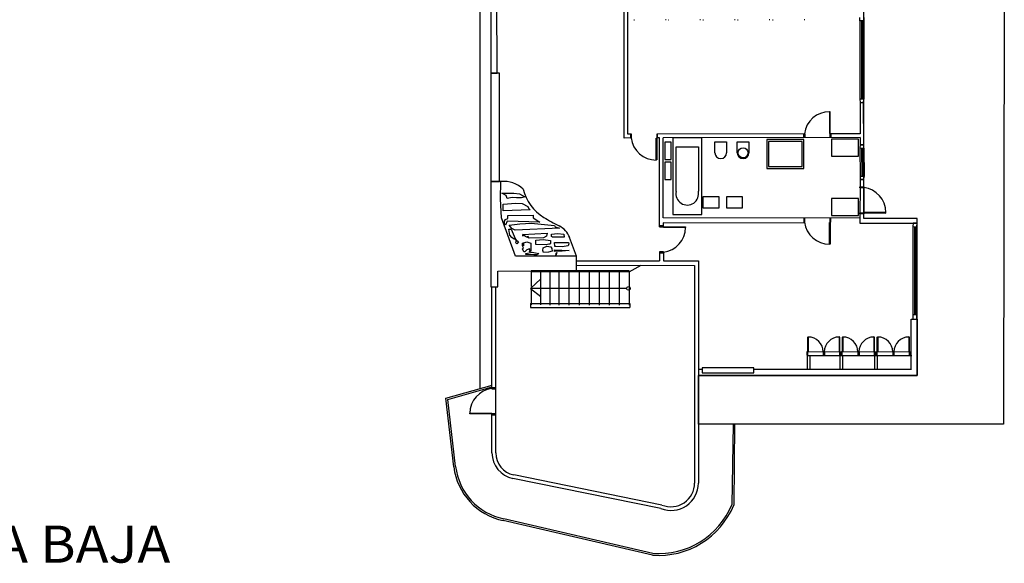
# Model space of a CAD drawing. Extents: x 335.8 to 425.3, y 82.7 to 142.8.
# Drawn here: x 389.2 to 415.7, y 111.8 to 126.5 of the extents above; entities that cross this region are included whole.
import ezdxf

# ---------------------------------------------------------------- set-up
doc = ezdxf.new("R2010")
doc.units = 0
doc.header["$MEASUREMENT"] = 0
doc.layers.get('0').update_dxf_attribs({"linetype": 'CONTINUOUS'})
doc.styles.get("Standard").update_dxf_attribs({"font": 'TXT', "height": 1})

msp = doc.modelspace()

# ---------------------------------------------------------------- linework, layer by layer
at = {"color": 8, "linetype": 'Continuous'}
for p, q in [((401.602, 130.797), (401.602, 116.547)), ((415.74, 129.237), (415.714, 115.585)), ((415.74, 129.237), (415.714, 115.585)), ((411.954, 121.136), (411.951, 126.986)), ((411.854, 121.962), (411.846, 121.258)), ((411.952, 121.986), (411.956, 121.258)), ((402.19, 121.812), (402.511, 121.818)), ((402.306, 121.756), (402.19, 121.812)), ((402.334, 121.668), (402.306, 121.756)), ((402.467, 121.696), (402.334, 121.668)), ((402.589, 121.69), (402.467, 121.696)), ((402.511, 121.818), (402.672, 121.801)), ((402.711, 121.69), (402.589, 121.69)), ((402.672, 121.801), (402.81, 121.718)), ((402.81, 121.718), (402.711, 121.69)), ((402.225, 121.519), (402.568, 121.547)), ((402.225, 121.336), (402.225, 121.519)), ((402.951, 121.364), (402.225, 121.336)), ((402.568, 121.547), (402.74, 121.541)), ((402.74, 121.541), (402.89, 121.458)), ((402.89, 121.458), (402.912, 121.414)), ((402.912, 121.414), (402.951, 121.364)), ((402.267, 121.064), (402.289, 121.109)), ((402.267, 120.992), (402.267, 121.064)), ((402.289, 121.109), (402.35, 121.136)), ((402.339, 121.064), (402.289, 120.953)), ((403.214, 121.031), (402.339, 121.064)), ((402.35, 121.136), (402.356, 121.214)), ((402.356, 121.214), (403.04, 121.227)), ((403.04, 121.227), (403.04, 121.151)), ((403.04, 121.151), (403.214, 121.031)), ((413.388, 121.135), (411.954, 121.136)), ((413.388, 116.898), (413.388, 121.135)), ((402.289, 120.953), (402.267, 120.992)), ((402.41, 120.684), (402.376, 120.845)), ((402.376, 120.845), (402.443, 120.845)), ((402.389, 120.953), (402.678, 120.992)), ((402.461, 120.865), (402.389, 120.953)), ((402.443, 120.845), (402.554, 120.595)), ((402.55, 120.82), (402.461, 120.865)), ((403.747, 120.87), (402.55, 120.82)), ((402.678, 120.992), (402.982, 121.003)), ((402.982, 121.003), (403.614, 120.948)), ((403.614, 120.948), (403.631, 120.909)), ((403.631, 120.909), (403.659, 120.903)), ((403.659, 120.903), (403.747, 120.87)), ((402.459, 120.617), (402.41, 120.684)), ((402.526, 120.573), (402.459, 120.617)), ((402.554, 120.595), (402.526, 120.573)), ((402.578, 120.557), (402.54, 120.585)), ((402.54, 120.585), (402.59, 120.551)), ((402.578, 120.513), (402.578, 120.557)), ((402.59, 120.551), (402.639, 120.501)), ((402.752, 120.704), (403.417, 120.737)), ((402.829, 120.643), (402.752, 120.704)), ((402.757, 120.654), (402.757, 120.693)), ((402.757, 120.693), (402.757, 120.654)), ((402.924, 120.599), (402.829, 120.643)), ((402.901, 120.632), (402.89, 120.66)), ((402.89, 120.66), (402.901, 120.632)), ((403.317, 120.615), (402.924, 120.599)), ((403.107, 120.548), (403.307, 120.564)), ((403.107, 120.431), (403.107, 120.548)), ((403.307, 120.564), (403.506, 120.542)), ((403.395, 120.66), (403.317, 120.615)), ((403.417, 120.737), (403.395, 120.66)), ((403.506, 120.542), (403.506, 120.465)), ((403.526, 120.709), (403.692, 120.725)), ((403.532, 120.648), (403.526, 120.709)), ((403.559, 120.625), (403.532, 120.648)), ((403.875, 120.631), (403.559, 120.625)), ((403.692, 120.725), (403.859, 120.714)), ((403.859, 120.714), (403.875, 120.631)), ((404.205, 120.117), (404.02, 120.618)), ((402.573, 120.474), (402.578, 120.513)), ((402.595, 120.446), (402.573, 120.474)), ((402.639, 120.501), (402.595, 120.446)), ((402.746, 120.471), (402.862, 120.505)), ((402.746, 120.399), (402.746, 120.471)), ((402.779, 120.344), (402.746, 120.399)), ((402.746, 120.316), (402.779, 120.344)), ((402.785, 120.233), (402.746, 120.316)), ((402.751, 120.433), (402.779, 120.466)), ((402.779, 120.399), (402.751, 120.433)), ((402.779, 120.466), (402.779, 120.399)), ((402.868, 120.283), (402.807, 120.233)), ((402.862, 120.505), (402.973, 120.471)), ((402.94, 120.316), (402.868, 120.283)), ((402.951, 120.289), (402.94, 120.316)), ((402.94, 120.233), (402.951, 120.289)), ((402.973, 120.471), (402.973, 120.255)), ((403.384, 120.426), (403.107, 120.431)), ((403.301, 120.27), (403.306, 120.337)), ((403.312, 120.215), (403.301, 120.27)), ((403.306, 120.337), (403.401, 120.387)), ((403.456, 120.437), (403.384, 120.426)), ((403.401, 120.387), (403.511, 120.37)), ((403.49, 120.442), (403.456, 120.437)), ((403.506, 120.465), (403.49, 120.442)), ((403.511, 120.37), (403.539, 120.325)), ((403.539, 120.325), (403.545, 120.253)), ((403.619, 120.376), (403.608, 120.487)), ((403.608, 120.487), (403.99, 120.487)), ((403.608, 120.244), (403.608, 120.283)), ((403.608, 120.283), (404.007, 120.266)), ((403.647, 120.381), (403.619, 120.376)), ((403.818, 120.37), (403.647, 120.381)), ((403.979, 120.392), (403.818, 120.37)), ((404.007, 120.266), (403.819, 120.255)), ((404.002, 120.448), (403.979, 120.392)), ((403.99, 120.487), (404.002, 120.448)), ((402.807, 120.233), (402.785, 120.233)), ((402.84, 120.188), (403.006, 120.222)), ((402.84, 120.161), (402.84, 120.188)), ((402.862, 120.161), (402.84, 120.161)), ((403.05, 120.155), (402.862, 120.161)), ((402.973, 120.255), (402.94, 120.233)), ((403.006, 120.222), (403.189, 120.188)), ((403.139, 120.155), (403.05, 120.155)), ((403.189, 120.188), (403.139, 120.155)), ((403.317, 120.215), (403.312, 120.215)), ((403.445, 120.22), (403.317, 120.215)), ((403.545, 120.253), (403.445, 120.22)), ((403.625, 120.249), (403.608, 120.244)), ((403.819, 120.255), (403.625, 120.249)), ((403.677, 120.215), (403.649, 120.131)), ((403.649, 120.131), (403.655, 120.176)), ((403.655, 120.198), (403.677, 120.215)), ((403.655, 120.176), (403.655, 120.198)), ((407.49, 115.585), (407.49, 116.898)), ((407.49, 116.898), (413.388, 116.898)), ((400.677, 116.287), (401.93, 116.638)), ((400.731, 116.251), (401.933, 116.589)), ((400.896, 114.435), (400.677, 116.287)), ((400.945, 114.441), (400.731, 116.251)), ((415.714, 115.585), (407.49, 115.585)), ((415.714, 115.585), (407.49, 115.585)), ((408.426, 115.583), (408.397, 113.409)), ((408.462, 115.59), (408.448, 113.399)), ((400.896, 114.435), (400.896, 114.435)), ((406.256, 112.045), (402.231, 112.981)), ((406.263, 112.095), (402.242, 113.03))]:
    msp.add_line(p, q, dxfattribs=at)
at = {"color": 2, "linetype": 'Continuous'}
for p, q in [((401.891, 127.513), (401.891, 125.051)), ((402.066, 125.051), (402.056, 127.36)), ((405.49, 123.304), (405.49, 126.86)), ((405.59, 123.404), (405.59, 126.839)), ((401.891, 125.051), (402.066, 125.051)), ((411.947, 124.255), (411.851, 124.259)), ((411.851, 124.259), (411.852, 123.418)), ((411.952, 123.116), (411.947, 124.255)), ((405.663, 123.305), (405.49, 123.304)), ((405.663, 123.404), (405.59, 123.404)), ((405.663, 123.404), (405.663, 123.305)), ((410.36, 123.414), (406.369, 123.406)), ((406.369, 123.406), (406.369, 123.306)), ((406.441, 123.306), (406.369, 123.306)), ((406.441, 121.112), (406.441, 123.311)), ((411.852, 123.316), (406.541, 123.307)), ((406.541, 121.148), (406.541, 123.309)), ((410.36, 123.316), (410.36, 123.414)), ((411.852, 123.418), (411.037, 123.415)), ((411.037, 123.415), (411.037, 123.317)), ((411.852, 123.316), (411.852, 123.116)), ((411.951, 123.418), (411.951, 123.418)), ((411.951, 123.317), (411.951, 123.317)), ((411.852, 123.116), (411.952, 123.116)), ((402.168, 122.131), (401.891, 122.131)), ((401.891, 122.131), (401.891, 119.616)), ((402.158, 121.663), (402.168, 122.131)), ((411.852, 122.185), (411.852, 121.986)), ((411.952, 122.185), (411.852, 122.185)), ((411.952, 121.986), (411.952, 122.185)), ((411.852, 121.986), (411.952, 121.986)), ((402.179, 121.151), (402.158, 121.663)), ((402.561, 120.117), (402.179, 121.151)), ((406.442, 120.911), (406.441, 121.153)), ((406.54, 121.147), (406.54, 121.147)), ((411.851, 121.138), (406.54, 121.147)), ((410.36, 121.008), (410.36, 121.141)), ((411.037, 121.14), (411.037, 121.007)), ((411.956, 121.258), (411.846, 121.258)), ((411.846, 121.258), (411.846, 121.008)), ((411.954, 121.136), (411.956, 121.258)), ((411.954, 121.138), (411.954, 121.138)), ((413.388, 121.135), (411.954, 121.136)), ((413.388, 121.006), (413.388, 121.135)), ((406.442, 120.911), (406.542, 120.911)), ((406.541, 121.012), (406.542, 120.911)), ((410.36, 121.008), (406.541, 121.012)), ((411.846, 121.008), (413.388, 121.006)), ((404.205, 120.117), (402.561, 120.117)), ((404.205, 119.719), (404.205, 120.117)), ((406.445, 120.228), (406.446, 119.986)), ((406.445, 120.228), (406.546, 120.228)), ((406.546, 120.228), (406.547, 119.986)), ((404.205, 119.986), (406.446, 119.986)), ((404.205, 119.873), (407.39, 119.866)), ((406.547, 119.986), (407.49, 119.986)), ((407.39, 119.866), (407.39, 113.994)), ((407.49, 119.986), (407.49, 119.986)), ((407.49, 119.986), (407.49, 113.994)), ((401.891, 119.616), (401.891, 119.289)), ((402.081, 119.714), (404.205, 119.719)), ((402.081, 119.289), (402.081, 119.714)), ((404.205, 119.719), (404.205, 119.719)), ((401.891, 119.289), (402.081, 119.289)), ((401.926, 116.564), (401.926, 119.289)), ((402.026, 114.807), (402.026, 119.289)), ((413.23, 118.42), (413.388, 118.42)), ((413.23, 117.051), (413.23, 118.42)), ((413.388, 118.42), (413.388, 116.898)), ((407.49, 117.061), (407.49, 116.898)), ((407.59, 117.061), (407.49, 117.061)), ((413.388, 116.898), (407.49, 116.898)), ((413.23, 117.061), (408.984, 117.061)), ((402.026, 116.564), (401.926, 116.564)), ((401.926, 114.806), (401.926, 115.86)), ((402.026, 115.86), (401.927, 115.86)), ((406.509, 113.401), (402.512, 114.215)), ((406.481, 113.305), (402.492, 114.117))]:
    msp.add_line(p, q, dxfattribs=at)
at = {"color": 9, "linetype": 'Continuous'}
for p, q in [((405.753, 126.497), (405.768, 126.497)), ((406.619, 126.497), (406.605, 126.497)), ((406.681, 126.497), (406.695, 126.497)), ((407.546, 126.497), (407.532, 126.497)), ((407.615, 126.497), (407.629, 126.497)), ((408.481, 126.497), (408.467, 126.497)), ((408.55, 126.497), (408.564, 126.497)), ((409.415, 126.497), (409.401, 126.497)), ((409.491, 126.497), (409.506, 126.497)), ((410.357, 126.497), (410.343, 126.497)), ((411.023, 124.013), (411.022, 123.424)), ((411.041, 124.013), (411.023, 124.014)), ((411.04, 123.424), (411.041, 124.013)), ((405.686, 123.412), (405.662, 123.412)), ((405.662, 123.412), (405.662, 123.306)), ((405.662, 123.306), (405.686, 123.306)), ((405.686, 123.306), (405.686, 123.412)), ((406.349, 123.302), (406.367, 123.302)), ((406.35, 122.713), (406.349, 123.302)), ((406.39, 123.412), (406.367, 123.412)), ((406.367, 123.412), (406.367, 123.306)), ((406.367, 123.306), (406.39, 123.306)), ((406.367, 123.302), (406.368, 122.713)), ((406.39, 123.306), (406.39, 123.412)), ((410.336, 123.314), (410.336, 123.42)), ((410.336, 123.42), (410.36, 123.42)), ((410.36, 123.314), (410.336, 123.314)), ((410.36, 123.42), (410.36, 123.314)), ((411.022, 123.424), (411.04, 123.424)), ((411.04, 123.314), (411.04, 123.42)), ((411.04, 123.42), (411.064, 123.42)), ((411.064, 123.314), (411.04, 123.314)), ((411.064, 123.42), (411.064, 123.314)), ((406.367, 122.713), (406.349, 122.712)), ((411.846, 121.962), (411.846, 121.986)), ((411.846, 121.986), (411.952, 121.986)), ((411.952, 121.962), (411.846, 121.962)), ((411.952, 121.986), (411.952, 121.962)), ((410.36, 121.138), (410.336, 121.138)), ((410.336, 121.138), (410.336, 121.032)), ((410.36, 121.032), (410.36, 121.138)), ((411.064, 121.138), (411.04, 121.138)), ((411.04, 121.138), (411.04, 121.032)), ((411.064, 121.032), (411.064, 121.138)), ((411.846, 121.258), (411.846, 121.282)), ((411.846, 121.282), (411.952, 121.282)), ((411.952, 121.258), (411.846, 121.258)), ((411.952, 121.282), (411.952, 121.258)), ((411.956, 121.3), (411.956, 121.282)), ((412.544, 121.299), (411.956, 121.3)), ((411.956, 121.282), (412.544, 121.281)), ((412.545, 121.281), (412.545, 121.299)), ((406.442, 120.934), (406.442, 120.91)), ((406.548, 120.934), (406.442, 120.934)), ((406.442, 120.91), (406.548, 120.91)), ((406.548, 120.91), (406.548, 120.934)), ((406.552, 120.91), (407.14, 120.911)), ((406.552, 120.892), (406.552, 120.91)), ((407.14, 120.893), (406.552, 120.892)), ((407.141, 120.911), (407.141, 120.893)), ((410.336, 121.032), (410.36, 121.032)), ((411.023, 120.44), (411.022, 121.028)), ((411.022, 121.028), (411.04, 121.028)), ((411.04, 121.032), (411.064, 121.032)), ((411.04, 121.028), (411.041, 120.44)), ((411.041, 120.439), (411.023, 120.439)), ((406.442, 120.23), (406.442, 120.206)), ((406.548, 120.23), (406.442, 120.23)), ((406.442, 120.206), (406.548, 120.206)), ((406.548, 120.206), (406.548, 120.23)), ((410.438, 117.935), (410.453, 117.936)), ((410.439, 117.532), (410.438, 117.935)), ((410.453, 117.935), (410.453, 117.532)), ((411.29, 117.935), (411.289, 117.532)), ((411.304, 117.935), (411.29, 117.936)), ((411.304, 117.532), (411.305, 117.935)), ((411.373, 117.935), (411.387, 117.936)), ((411.374, 117.532), (411.373, 117.935)), ((411.387, 117.935), (411.388, 117.532)), ((412.239, 117.935), (412.224, 117.936)), ((412.225, 117.935), (412.224, 117.532)), ((412.238, 117.532), (412.239, 117.935)), ((412.315, 117.532), (412.314, 117.935)), ((412.315, 117.935), (412.329, 117.936)), ((412.329, 117.935), (412.33, 117.532)), ((413.18, 117.935), (413.166, 117.936)), ((413.166, 117.935), (413.166, 117.532)), ((413.18, 117.532), (413.181, 117.935)), ((410.438, 117.532), (410.419, 117.532)), ((410.419, 117.532), (410.419, 117.448)), ((410.419, 117.448), (410.438, 117.448)), ((410.438, 117.448), (410.438, 117.532)), ((410.453, 117.532), (410.439, 117.532)), ((410.874, 117.532), (410.855, 117.532)), ((410.855, 117.532), (410.855, 117.448)), ((410.855, 117.448), (410.874, 117.448)), ((410.869, 117.532), (410.888, 117.532)), ((410.869, 117.448), (410.869, 117.532)), ((410.888, 117.448), (410.869, 117.448)), ((410.874, 117.448), (410.874, 117.532)), ((410.888, 117.532), (410.888, 117.448)), ((411.289, 117.532), (411.304, 117.532)), ((411.305, 117.532), (411.324, 117.532)), ((411.305, 117.448), (411.305, 117.532)), ((411.324, 117.448), (411.305, 117.448)), ((411.324, 117.532), (411.324, 117.448)), ((411.372, 117.532), (411.353, 117.532)), ((411.353, 117.532), (411.353, 117.448)), ((411.353, 117.448), (411.372, 117.448)), ((411.372, 117.448), (411.372, 117.532)), ((411.388, 117.532), (411.374, 117.532)), ((411.808, 117.532), (411.789, 117.532)), ((411.789, 117.532), (411.789, 117.448)), ((411.789, 117.448), (411.808, 117.448)), ((411.804, 117.532), (411.823, 117.532)), ((411.804, 117.448), (411.804, 117.532)), ((411.823, 117.448), (411.804, 117.448)), ((411.808, 117.448), (411.808, 117.532)), ((411.823, 117.532), (411.823, 117.448)), ((412.224, 117.532), (412.238, 117.532)), ((412.24, 117.532), (412.259, 117.532)), ((412.24, 117.448), (412.24, 117.532)), ((412.259, 117.448), (412.24, 117.448)), ((412.259, 117.532), (412.259, 117.448)), ((412.314, 117.532), (412.295, 117.532)), ((412.295, 117.532), (412.295, 117.448)), ((412.295, 117.448), (412.314, 117.448)), ((412.314, 117.448), (412.314, 117.532)), ((412.33, 117.532), (412.315, 117.532)), ((412.75, 117.532), (412.731, 117.532)), ((412.731, 117.532), (412.731, 117.448)), ((412.731, 117.448), (412.75, 117.448)), ((412.745, 117.532), (412.764, 117.532)), ((412.745, 117.448), (412.745, 117.532)), ((412.764, 117.448), (412.745, 117.448)), ((412.75, 117.448), (412.75, 117.532)), ((412.764, 117.532), (412.764, 117.448)), ((413.166, 117.532), (413.18, 117.532)), ((413.181, 117.532), (413.2, 117.532)), ((413.181, 117.448), (413.181, 117.532)), ((413.2, 117.448), (413.181, 117.448)), ((413.2, 117.532), (413.2, 117.448)), ((402.029, 116.563), (401.923, 116.563)), ((401.923, 116.563), (401.923, 116.539)), ((402.029, 116.539), (402.029, 116.563)), ((401.923, 116.539), (402.029, 116.539)), ((401.33, 115.858), (401.329, 115.876)), ((401.331, 115.876), (401.919, 115.877)), ((401.919, 115.859), (401.331, 115.858)), ((401.919, 115.877), (401.919, 115.859)), ((402.029, 115.859), (401.923, 115.859)), ((401.923, 115.859), (401.923, 115.835)), ((401.923, 115.835), (402.029, 115.835)), ((402.029, 115.835), (402.029, 115.859))]:
    msp.add_line(p, q, dxfattribs=at)
at = {"color": 5, "linetype": 'Continuous'}
for p, q in [((411.842, 126.47), (411.842, 126.552)), ((411.842, 126.474), (411.845, 124.35)), ((411.954, 126.47), (411.842, 126.47)), ((411.954, 126.552), (411.954, 126.47)), ((411.954, 126.47), (411.954, 124.352)), ((411.954, 124.352), (411.845, 124.35)), ((411.845, 124.35), (411.851, 124.259)), ((411.851, 124.259), (411.947, 124.255)), ((411.947, 124.255), (411.954, 124.352)), ((411.852, 123.116), (411.843, 123.037)), ((411.843, 123.037), (411.85, 122.262)), ((411.843, 123.037), (411.955, 123.033)), ((411.952, 123.116), (411.852, 123.116)), ((411.955, 123.033), (411.952, 123.116)), ((411.955, 123.033), (411.959, 122.263)), ((411.959, 122.263), (411.85, 122.262)), ((411.85, 122.262), (411.852, 122.185)), ((411.852, 122.185), (411.952, 122.185)), ((411.952, 122.185), (411.959, 122.263)), ((413.28, 121.007), (413.272, 120.914)), ((413.272, 120.914), (413.384, 120.909)), ((413.272, 120.914), (413.275, 118.533)), ((413.388, 121.006), (413.28, 121.007)), ((413.384, 120.909), (413.388, 121.006)), ((413.384, 120.909), (413.384, 118.535)), ((405.622, 119.69), (405.952, 119.87)), ((413.384, 118.535), (413.275, 118.533)), ((413.275, 118.533), (413.275, 118.42)), ((413.275, 118.42), (413.384, 118.42)), ((413.384, 118.42), (413.384, 118.535)), ((413.243, 117.427), (410.412, 117.423)), ((410.422, 117.442), (410.422, 117.061)), ((413.23, 117.527), (410.43, 117.531)), ((410.495, 117.442), (410.495, 117.061)), ((411.301, 117.442), (411.301, 117.061)), ((411.374, 117.442), (411.374, 117.061)), ((412.241, 117.442), (412.241, 117.061)), ((412.314, 117.442), (412.314, 117.061))]:
    msp.add_line(p, q, dxfattribs=at)
at = {"color": 130, "linetype": 'Continuous'}
for p, q in [((411.899, 124.352), (411.899, 126.47)), ((411.923, 124.352), (411.923, 126.47)), ((402.125, 125.051), (401.891, 125.051)), ((401.891, 125.051), (401.891, 122.131)), ((402.125, 122.131), (402.125, 125.051)), ((411.904, 122.263), (411.9, 123.033)), ((411.928, 122.263), (411.924, 123.033)), ((401.891, 122.131), (402.125, 122.131)), ((413.329, 118.535), (413.329, 120.909)), ((413.353, 118.535), (413.353, 120.909)), ((407.59, 117.1), (407.59, 116.964)), ((408.984, 117.1), (407.59, 117.1)), ((408.984, 116.964), (408.984, 117.1)), ((407.59, 116.964), (408.984, 116.964))]:
    msp.add_line(p, q, dxfattribs=at)
at = {"color": 210, "linetype": 'Continuous'}
for p, q in [((406.755, 123.194), (406.587, 123.194)), ((406.587, 123.194), (406.587, 122.729)), ((406.755, 122.729), (406.755, 123.194)), ((407.582, 123.307), (406.798, 123.307)), ((406.798, 123.307), (406.803, 121.237)), ((407.586, 121.237), (407.582, 123.307)), ((407.938, 123.203), (408.253, 123.203)), ((407.938, 122.907), (407.938, 123.203)), ((408.253, 123.203), (408.253, 122.907)), ((408.539, 122.905), (408.539, 123.201)), ((408.539, 123.201), (408.854, 123.201)), ((408.854, 123.201), (408.854, 122.905)), ((409.335, 123.262), (409.335, 122.483)), ((410.338, 123.262), (409.335, 123.262)), ((409.385, 123.212), (409.385, 122.533)), ((410.288, 123.212), (409.385, 123.212)), ((410.288, 122.533), (410.288, 123.212)), ((410.338, 122.483), (410.338, 123.262)), ((411.084, 123.273), (411.084, 122.817)), ((411.808, 123.273), (411.084, 123.273)), ((411.808, 122.817), (411.808, 123.273)), ((406.89, 121.857), (406.89, 123.067)), ((406.89, 123.067), (407.49, 123.067)), ((407.49, 123.067), (407.49, 121.868)), ((406.587, 122.729), (406.755, 122.729)), ((411.084, 122.817), (411.808, 122.817)), ((406.587, 122.652), (406.587, 122.186)), ((406.755, 122.652), (406.587, 122.652)), ((406.755, 122.186), (406.755, 122.652)), ((409.335, 122.483), (410.338, 122.483)), ((409.385, 122.533), (410.288, 122.533)), ((406.587, 122.186), (406.755, 122.186)), ((408.05, 121.718), (407.615, 121.718)), ((407.615, 121.718), (407.615, 121.418)), ((408.05, 121.418), (408.05, 121.718)), ((408.681, 121.718), (408.247, 121.718)), ((408.247, 121.718), (408.247, 121.418)), ((408.681, 121.418), (408.681, 121.718)), ((411.084, 121.67), (411.084, 121.214)), ((411.808, 121.67), (411.084, 121.67)), ((411.808, 121.214), (411.808, 121.67)), ((407.615, 121.418), (408.05, 121.418)), ((408.247, 121.418), (408.681, 121.418)), ((406.803, 121.237), (407.586, 121.237)), ((411.084, 121.214), (411.808, 121.214))]:
    msp.add_line(p, q, dxfattribs=at)
at = {"color": 90, "linetype": 'Continuous'}
for p, q in [((402.967, 119.246), (403.239, 119.507)), ((402.982, 119.717), (402.982, 119.704)), ((405.622, 119.717), (402.982, 119.717)), ((402.982, 119.704), (405.622, 119.704)), ((402.982, 119.703), (402.982, 119.295)), ((403.232, 119.703), (403.232, 118.803)), ((403.482, 119.69), (403.482, 118.79)), ((403.732, 119.69), (403.732, 118.79)), ((404.002, 119.69), (404.002, 118.79)), ((404.272, 119.69), (404.272, 118.79)), ((404.542, 119.69), (404.542, 118.79)), ((404.812, 119.69), (404.812, 118.79)), ((405.082, 119.69), (405.082, 118.79)), ((405.352, 119.69), (405.352, 118.79)), ((405.622, 119.704), (405.622, 119.717)), ((405.622, 119.69), (405.622, 118.79)), ((402.967, 119.246), (403.239, 119.028)), ((405.549, 119.246), (402.967, 119.246)), ((402.982, 119.198), (402.982, 118.803)), ((402.964, 118.835), (402.964, 118.735)), ((402.964, 118.835), (405.641, 118.835)), ((402.964, 118.735), (405.641, 118.735)), ((405.641, 118.835), (405.641, 118.735))]:
    msp.add_line(p, q, dxfattribs=at)
at = {"color": 210, "linetype": 'Continuous'}
msp.add_circle((408.697, 122.905), 0.133, dxfattribs=at)
at = {"color": 90, "linetype": 'Continuous'}
msp.add_circle((405.605, 119.245), 0.0487, dxfattribs=at)
at = {"color": 9, "linetype": 'Continuous'}
for centre, radius, start, end in [((411.021, 123.345), 0.67, 89.8198, 173.5617), ((406.348, 123.381), 0.67, 186.4384, 270.1802), ((411.876, 121.301), 0.67, 359.8198, 83.5616), ((406.472, 120.891), 0.67, 276.4384, 0.1802), ((411.021, 121.108), 0.67, 186.4383, 270.1802), ((410.451, 117.528), 0.407, 0.6409, 89.7232), ((411.292, 117.528), 0.407, 90.2768, 179.3591), ((411.385, 117.528), 0.407, 0.6409, 89.7232), ((412.227, 117.528), 0.407, 90.2767, 179.3591), ((412.327, 117.528), 0.407, 0.6409, 89.7232), ((413.168, 117.528), 0.407, 90.2768, 179.3591), ((401.998, 115.878), 0.67, 96.4384, 180.1802)]:
    msp.add_arc(centre, radius, start, end, dxfattribs=at)
at = {"color": 210, "linetype": 'Continuous'}
for centre, radius, start, end in [((408.095, 122.907), 0.158, 180, 0), ((408.697, 122.905), 0.157, 180, 0), ((407.191, 121.802), 0.306, 169.504, 12.4704)]:
    msp.add_arc(centre, radius, start, end, dxfattribs=at)
at = {"color": 8, "linetype": 'Continuous'}
for centre, radius, start, end in [((402.243, 121.375), 0.76, 46.3075, 95.5949), ((403.961, 122.211), 1.228, 193.5004, 238.6791), ((406.25, 125.972), 5.631, 238.6791, 243.4926), ((403.48, 120.418), 0.576, 20.2919, 63.4926), ((402.572, 114.634), 1.688, 186.7752, 258.3456), ((402.572, 114.634), 1.638, 186.7751, 258.3674), ((406.409, 114.247), 2.207, 266.0087, 337.4127), ((406.409, 114.247), 2.157, 266.1138, 337.1363)]:
    msp.add_arc(centre, radius, start, end, dxfattribs=at)
at = {"color": 2, "linetype": 'Continuous'}
for centre, radius, start, end in [((402.633, 114.81), 0.707, 180.3379, 258.4919), ((402.633, 114.81), 0.607, 180.3647, 258.4918), ((406.75, 113.994), 0.74, 248.6335, 360), ((406.75, 113.994), 0.64, 247.889, 0)]:
    msp.add_arc(centre, radius, start, end, dxfattribs=at)

# ---------------------------------------------------------------- texts
at = {"color": 7, "width": 1.068082}
msp.add_text('PLANTA BAJA', height=1, dxfattribs=at).set_placement((384.004, 111.846))

doc.saveas('drawing.dxf')
